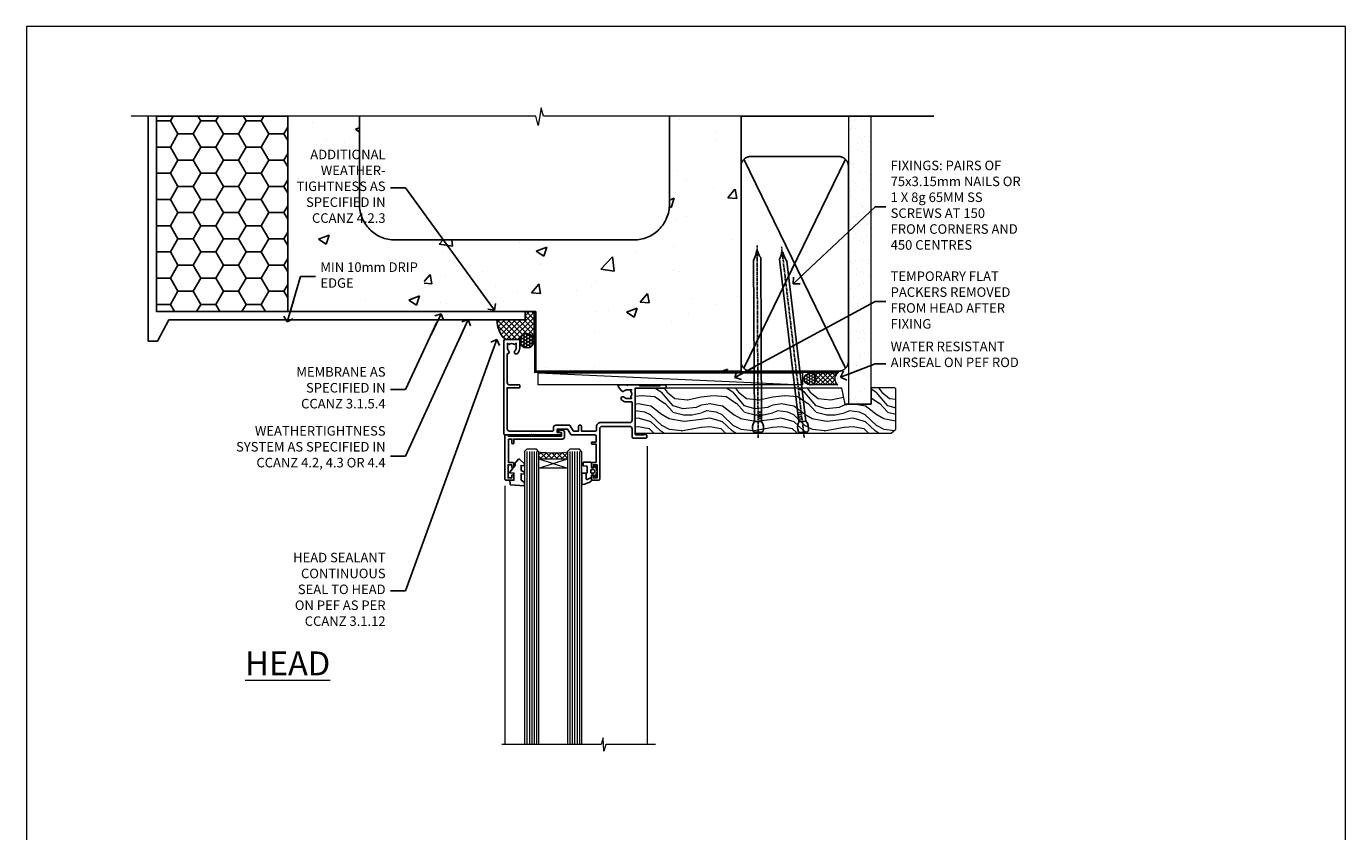
# Model space of a CAD drawing. Units: millimetres. Extents: x 0 to 746145, y -1112 to 730.
# Drawn here: x 0 to 553, y 392 to 730 of the extents above; entities that cross this region are included whole.
import ezdxf
from ezdxf import colors
from ezdxf.entities.mleader import LeaderData, LeaderLine
from ezdxf.math import Vec2, Vec3

# ---------------------------------------------------------------- set-up
doc = ezdxf.new("R2010")
doc.units = ezdxf.units.MM
doc.linetypes.add('CENTER', pattern=[2, 1.25, -0.25, 0.25, -0.25])
doc.linetypes.add('Dashed', pattern=[564.444447, 282.222223, -282.222223])
doc.layers.add('Aluminium Systems Ltd Joinery Detail', color=7, linetype='Continuous')
doc.layers.add('Aluminium Systems Ltd Notes', color=7, linetype='Continuous')
doc.layers.add('No Print', color=7, linetype='Continuous', plot=False)
doc.styles.add('ASL TXT 50', font='romans.shx', dxfattribs={"height": 100})
doc.styles.get("Standard").update_dxf_attribs({"font": 'arial.ttf'})
pattern_1 = [(50, (-270.615, -3568.82), (45.54617, -3.98477), [4.7625, -52.3875]), (355, (-270.615, -3568.82), (-8.81086, 47.7642), [3.81, -41.91015]), (100.4514, (-266.82, -3569.15), (36.7353, 43.77944), [4.0475, -44.52256]), (46.1842, (-270.615, -3556.12), (67.7698, -10.5106), [7.1437, -78.5812]), (96.6356, (-264.97, -3556.996), (59.351, 61.8565), [6.0713, -66.7839]), (351.1842, (-270.615, -3556.12), (59.351, 61.8565), [5.715, -62.8649]), (21, (-264.265, -3559.295), (37.9036, -25.5663), [4.7625, -52.3875]), (326, (-264.265, -3559.295), (15.4505, 46.047), [3.81, -41.91]), (71.4514, (-261.106, -3561.425), (53.3541, 20.4807), [4.0475, -44.5225]), (37.5, (-270.615, -3568.82), (0.77215, 21.13876), [0, -41.402, 0, -42.545, 0, -42.06875]), (7.5, (-270.615, -3568.82), (16.70492, 25.04514), [0, -24.257, 0, -40.4495, 0, -16.03375]), (327.5, (-284.775, -3568.82), (33.89765, -1.432186), [0, -15.875, 0, -49.53, 0, -65.7225]), (317.5, (-291.125, -3568.82), (37.0323, 6.35662), [0, -20.6375, 0, -32.893, 0, -46.6725])]

# ---------------------------------------------------------------- blocks, each defined once
blk = doc.blocks.new('Page Layout')
at = {"layer": 'Aluminium Systems Ltd Joinery Detail', "color": 8, "lineweight": 5}
blk.add_lwpolyline([(0, 730.13), (0, 0), (553.08, 0), (553.08, 730.13)], close=True, dxfattribs=at)
blk = doc.blocks.new('_Open90')
at = {"color": 0, "linetype": 'ByBlock', "lineweight": -2}
for p, q in [((0, 0), (-2.44, 0)), ((-0.5, 0.5), (0, 0)), ((0, 0), (-0.5, -0.5))]:
    blk.add_line(p, q, dxfattribs=at)
blk = doc.blocks.new('EIFS on Concrete Block Head AL40 Masonry')
h = blk.add_hatch()
h.set_pattern_fill('HONEY', color=256, scale=2)
h.set_pattern_definition([(0, (-355.558, -568.82), (9.525, 5.49926), [6.35, -12.7]), (120, (-355.558, -568.82), (-9.525, 5.49926), [6.35, -12.7]), (60, (-355.558, -568.82), (2e-08, 10.998523), [-12.7, 6.35])])
h.paths.add_polyline_path([(-245.95, 123.68), (-300.95, 123.68), (-300.95, 41.71), (-245.95, 41.71)])
at = {"layer": 'Aluminium Systems Ltd Joinery Detail', "linetype": 'Dashed'}
h = blk.add_hatch(dxfattribs=at)
h.set_pattern_fill('AR-CONC', color=256, scale=0.25)
h.set_pattern_definition(pattern_1)
edge = h.paths.add_edge_path()
edge.add_line((-55.95, 123.68), (-85.95, 123.68))
edge.add_line((-85.95, 123.68), (-85.95, 86.71))
edge.add_arc((-100.95, 86.71), 15, -90, 0, ccw=False)
edge.add_line((-100.95, 71.71), (-200.95, 71.71))
edge.add_arc((-200.95, 86.71), 15, 227.9555, 270, ccw=False)
edge.add_line((-211, 75.57), (-245.95, 75.57))
edge.add_line((-245.95, 75.57), (-245.95, 41.71))
edge.add_line((-245.95, 41.71), (-141.95, 41.71))
edge.add_line((-141.95, 41.71), (-141.95, 16.71))
edge.add_line((-141.95, 16.71), (-92.14, 16.71))
edge.add_line((-92.14, 16.71), (-92.14, 21.18))
edge.add_line((-92.14, 21.18), (-94.21, 21.18))
edge.add_line((-94.21, 21.18), (-94.21, 60.12))
edge.add_line((-94.21, 60.12), (-91, 61.86))
edge.add_line((-91, 61.86), (-90.64, 63.19))
edge.add_line((-90.64, 63.19), (-90.29, 61.86))
edge.add_line((-90.29, 61.86), (-87.07, 60.12))
edge.add_line((-87.07, 60.12), (-87.07, 21.18))
edge.add_line((-87.07, 21.18), (-88.74, 21.18))
edge.add_line((-88.74, 21.18), (-89.15, 20.88))
edge.add_line((-89.15, 20.88), (-89.15, 16.71))
edge.add_line((-89.15, 16.71), (-55.95, 16.71))
edge.add_line((-55.95, 16.71), (-55.95, 123.68))
h.paths.add_polyline_path([(-188.77, 64.23), (-188.77, 48.55), (-235.71, 48.55), (-235.71, 64.23)], flags=16)
h = blk.add_hatch(dxfattribs=at)
h.set_pattern_fill('AR-CONC', color=256, scale=0.25)
h.set_pattern_definition(pattern_1)
h.paths.add_polyline_path([(-215.95, 123.68), (-245.95, 123.68), (-245.95, 111.66), (-215.95, 111.66)])
at = {"layer": 'Aluminium Systems Ltd Joinery Detail'}
h = blk.add_hatch(dxfattribs=at)
h.set_pattern_fill('ANSI37', color=256, scale=0.5)
h.set_pattern_definition([(45, (-355.5578, -568.8198), (-1.122532, 1.122532), []), (135, (-355.5578, -568.8198), (-1.122532, -1.122532), [])])
h.paths.add_polyline_path([(-142.71, 41.59), (-146.46, 41.59), (-146.46, 38.17), (-158.29, 38.17, 0.182686), (-154.9, 29.92), (-148.9, 29.92, -0.070034), (-148.84, 29.92), (-148.66, 29.92, -0.914331), (-142.71, 29.46)])
h = blk.add_hatch(dxfattribs=at)
h.set_pattern_fill('HONEY', color=256, scale=0.25)
h.set_pattern_definition([(0, (-355.5578, -567.3223), (1.190625, 0.68740766), [0.79375, -1.5875]), (120, (-355.5578, -567.3223), (-1.190625, 0.6874077), [0.79375, -1.5875]), (60, (-355.5578, -567.3223), (3e-09, 1.3748153), [-1.5875, 0.79375])])
h.paths.add_polyline_path([(-148.7, 29.42, 1), (-142.71, 29.42, 1)])
blk.add_lwpolyline([(-245.95, 123.68), (-300.95, 123.68), (-300.95, 41.71), (-245.95, 41.71)], close=True)
at = {"layer": 'Aluminium Systems Ltd Joinery Detail', "linetype": 'Dashed'}
for p, q in [((-215.95, 86.71), (-215.95, 123.68)), ((-85.95, 86.71), (-85.95, 123.68)), ((-100.95, 71.71), (-200.95, 71.71))]:
    blk.add_line(p, q, dxfattribs=at)
at = {"layer": 'Aluminium Systems Ltd Joinery Detail', "linetype": 'Continuous', "lineweight": 5, "ltscale": 0.12}
blk.add_lwpolyline([(-46.31, 123.68), (-138.83, 123.68), (-139.73, 127.11), (-141, 119.69), (-142.04, 123.68), (-311.6, 123.68)], dxfattribs=at)
at = {"layer": 'Aluminium Systems Ltd Joinery Detail', "linetype": 'Dashed'}
for points in [[(-304.47, 123.68), (-304.47, 39.29), (-304.47, 29.29), (-300.65, 29.29), (-295.77, 38.17), (-146.46, 38.17), (-146.46, 41.71)], [(-55.95, 16.71), (-141.95, 16.71), (-141.95, 41.71), (-245.95, 41.71), (-245.95, 123.68)], [(-55.95, 123.68), (-55.95, 16.71), (-141.95, 16.71)]]:
    blk.add_lwpolyline(points, dxfattribs=at)
at = {"layer": 'Aluminium Systems Ltd Joinery Detail', "linetype": 'Dashed', "lineweight": 5, "ltscale": 0.01, "const_width": 0.25, "elevation": 0.25}
blk.add_lwpolyline([(-55.95, 16.58), (-142.08, 16.58), (-142.08, 41.59), (-301.09, 41.58), (-301.09, 72.24)], dxfattribs=at)
at = {"layer": 'Aluminium Systems Ltd Joinery Detail'}
blk.add_lwpolyline([(-154.9, 29.92), (-148.66, 29.92, -0.920687), (-142.71, 29.42), (-142.71, 29.42), (-142.71, 41.71), (-146.46, 41.71), (-146.46, 38.17), (-158.29, 38.17, 0.182686), (-154.9, 29.92, 60.934486)], format="xyb", dxfattribs=at)
at = {"layer": 'Aluminium Systems Ltd Joinery Detail', "linetype": 'CENTER', "lineweight": 5, "ltscale": 3, "const_width": 0.5, "elevation": 2}
blk.add_lwpolyline([(-55.95, 16.18), (-142.46, 16.18), (-142.46, 41.31)], dxfattribs=at)
at = {"layer": 'Aluminium Systems Ltd Joinery Detail'}
blk.add_circle((-145.7, 29.42, 1), 2.99, dxfattribs=at)
at = {"layer": 'Aluminium Systems Ltd Joinery Detail', "linetype": 'Dashed'}
for centre, start, end in [((-200.95, 86.71), 180, 270), ((-100.95, 86.71), 270, 0)]:
    blk.add_arc(centre, 15, start, end, dxfattribs=at)
blk = doc.blocks.new('45mm Strapping Head Liner')
h = blk.add_hatch()
h.set_pattern_fill('AR-SAND', color=0, scale=0.15)
h.set_pattern_definition([(37.5, (-303.6067, -706.8324), (-0.240005, 7.3412), [0, -5.7912, 0, -6.477, 0, -6.19125]), (7.5, (-303.607, -706.832), (6.74285, 10.75238), [0, -3.1242, 0, -5.2197, 0, -2.00025]), (327.5, (-308.293, -706.8324), (11.864886, 0.02156), [0, -1.905, 0, -6.858, 0, -8.9535]), (317.5, (-308.293, -706.832), (11.45335, 3.34394), [0, -0.9525, 0, -4.4958, 0, -5.1435])])
h.paths.add_polyline_path([(109.5, -136.08), (100, -136.08), (100, -15.25), (109.5, -15.25)])
at = {"layer": 'Aluminium Systems Ltd Joinery Detail', "linetype": 'Dashed'}
for p, q in [((55, -15.25), (135.8, -15.25)), ((56.17, -33.38), (98.83, -121.04)), ((56.17, -121.04), (98.83, -33.38))]:
    blk.add_line(p, q, dxfattribs=at)
at = {"layer": 'Aluminium Systems Ltd Joinery Detail', "lineweight": 5}
blk.add_lwpolyline([(100, -15.25), (100, -136.08), (109.5, -136.08), (109.5, -15.25)], dxfattribs=at)
at = {"layer": 'Aluminium Systems Ltd Joinery Detail', "linetype": 'Dashed'}
blk.add_lwpolyline([(55, -36.21, -0.414214), (59, -32.21), (96, -32.21, -0.414214), (100, -36.21), (100, -118.21, -0.414214), (96, -122.21), (59, -122.21, -0.414214), (55, -118.21)], format="xyb", close=True, dxfattribs=at)
at = {"layer": 'Aluminium Systems Ltd Joinery Detail', "linetype": 'CENTER', "lineweight": 5, "ltscale": 3, "const_width": 0.5, "elevation": 2}
blk.add_lwpolyline([(55, -122.74), (96.01, -122.74)], dxfattribs=at)
at = {"layer": 'Aluminium Systems Ltd Joinery Detail', "linetype": 'Dashed', "lineweight": 5, "ltscale": 0.01, "const_width": 0.25, "elevation": 0.25}
blk.add_lwpolyline([(55, -122.34), (96.01, -122.34)], dxfattribs=at)
blk = doc.blocks.new('C438-21617')
at = {"flags": 128}
blk.add_lwpolyline([(1.5, 3.7), (1.5, 13.5), (3.3, 13.5, 0.414214), (3.8, 14), (3.8, 15.3, 1), (2.9, 15.3), (2.9, 14.5), (1.4, 14.5), (1.4, 20), (2.9, 20), (2.9, 19.2, 1), (3.8, 19.2), (3.8, 20.5, 0.414214), (3.3, 21), (0.5, 21, 0.414214), (0, 20.5), (0, 2.2, 0.414214), (0.2, 2), (1, 2), (1.5, 2.5), (23.8, 2.5), (23.8, 1), (23.02, 1), (22.36, 0.34, 0.668179), (22.5, 0), (24.25, 0, 0.414214), (25, 0.75), (25, 2.95, 0.414214), (24.25, 3.7), (3.8, 3.7), (3.8, 5.3, 1), (3, 5.3), (3, 3.7)], format="xyb", close=True, dxfattribs=at)
blk = doc.blocks.new('CO112-Comp')
blk.add_lwpolyline([(-2.4, 2.55), (-4.17, 3.38, 0.548619), (-4.6, 3.1), (-4.6, 1.17, 0.198912), (-4.51, 0.96), (-4.19, 0.64, -0.198912), (-4.1, 0.43), (-4.1, -1.87, -0.388879), (-4.37, -2.17), (-5.63, -2.28, 0.388879), (-5.9, -2.57), (-5.9, -3.5, 0.414214), (-5.6, -3.8), (-2.7, -3.8, 0.414214), (-2.4, -3.5), (-2.4, -1.65), (-1.2, -1.65), (-1.2, -2, 0.851224), (-0.62, -2.09), (-0.08, -0.47, 0.161777), (-0.08, 0.47), (-0.62, 2.09, 0.851224), (-1.2, 2), (-1.2, 1.65), (-2.4, 1.65), (-2.4, 3.9, 0.257343), (-2.54, 4.15, 0.086554), (-6.04, 5.59, 0.479584), (-6.4, 5.3), (-6.4, 1.1, 0.414214), (-6.1, 0.8), (-4.35, 0.8)], format="xyb")
blk.add_lwpolyline([(-1.33, 0.75), (-2.3, 0.75, 0.414214), (-2.6, 0.45), (-2.6, -0.45, 0.414214), (-2.3, -0.75), (-1.33, -0.75, 0.323092), (-1.05, -0.54), (-0.93, -0.19, 0.161777), (-0.93, 0.19), (-1.05, 0.54, 0.323092)], format="xyb", close=True)
blk = doc.blocks.new('DY445')
blk.add_lwpolyline([(4.75, 8.84), (6.25, 9.78), (6.25, 11.28), (0.33, 10.76, 0.36397), (0.15, 10.58), (0, 8.91), (1.75, 8.91), (1.75, 5.91), (0, 5.76), (0, 5.46), (2.49, 2.49), (1.95, 2.45), (1.95, 2.15), (3.75, 0), (4.15, 0), (6.25, 2.02), (6.25, 2.82), (4.75, 2.69), (4.75, 4.77), (6.25, 5.51), (6.25, 6.31), (4.75, 6.18)], format="xyb", close=True)
blk = doc.blocks.new('C425-20940')
blk.add_lwpolyline([(1.4, 18), (1.4, 6.02, -0.714925), (2.03, 4.75, 0.197279), (1.5, 3.45), (1.5, 1.6), (1.8, 1.6), (2.16, 2.03, 0.36397), (4.54, 2.03), (4.9, 1.6), (5.2, 1.6), (5.2, 3.45, 0.197279), (4.67, 4.75, -1), (5.73, 5.8, -0.197279), (6.7, 3.45), (6.7, 0.2, -0.414214), (6.5, 0), (0.5, 0, -0.398738), (0, 0.47), (0, 39.5, -0.414214), (0.5, 40), (11.3, 40), (11.6, 39.7), (11.9, 40), (23.7, 40, -1), (23.7, 39), (22.4, 39), (22.4, 37.5), (26.76, 37.5), (28.06, 39.75, -0.267979), (28.49, 40), (38.2, 40, 0.414214), (38.7, 40.5), (38.7, 43), (37.1, 43, -1), (37.1, 43.8), (38.7, 43.8), (38.7, 51.5), (37.2, 51.5, -0.414214), (36.7, 52), (36.7, 53.3, -1), (37.6, 53.3), (37.6, 52.5), (39.1, 52.5), (39.1, 58), (37.6, 58), (37.6, 57.2, -1), (36.7, 57.2), (36.7, 58.5, -0.414214), (37.2, 59), (39.7, 59, -0.414214), (40.2, 58.5), (40.2, 37.37, 0.405593), (41.2, 36.4), (52.8, 36.4, 0.414214), (53.8, 37.4), (53.8, 40.9, -0.414214), (54.3, 41.4), (59.5, 41.4, -0.414214), (60, 40.9), (60, 40.3, -0.414214), (59.5, 39.8), (58.8, 39.8, -0.414214), (58.6, 40), (55.5, 40, 0.414214), (55, 39.5), (55, 20.4), (67.5, 20.4, -0.414214), (68, 19.9), (68, 19.5, -0.414214), (67.5, 19), (65.8, 19), (65.4, 19.4), (56.9, 19.4), (56.5, 19), (52.05, 19), (51.75, 19.3), (51.45, 19), (48.45, 19, -0.622764), (48.05, 19.81), (49.33, 21.46, -0.4504), (50.45, 21.53, 0.197279), (51.75, 21), (53.6, 21), (53.6, 21.3), (53.17, 21.66, 0.36397), (53.17, 24.04), (53.6, 24.4), (53.6, 24.7), (51.75, 24.7, 0.197279), (50.45, 24.17, -1), (49.4, 25.23, -0.13434), (50.94, 26.1), (53.6, 26.1, 0.414214), (53.8, 26.3), (53.8, 33.8, 0.414214), (52.8, 34.8), (40.2, 34.8, -0.197825), (38.8, 36.2), (38.8, 37.9, 0.413974), (38.3, 38.4), (32.55, 38.4), (32.55, 36.4, -0.414214), (32.05, 35.9), (31.85, 35.9, -0.414214), (31.35, 36.4), (31.35, 38.4), (29.3, 38.4, 0.267979), (29.04, 38.25), (27.8, 36.1, -0.267979), (27.45, 35.9), (21.8, 35.9, -0.414214), (20.8, 36.9), (20.8, 37.9, 0.414214), (20.3, 38.4), (2.4, 38.4, 0.414214), (1.4, 37.4), (1.4, 20.2), (6.5, 20.2, -0.414214), (6.7, 20), (6.7, 19.2, -0.414214), (6.5, 19), (2.4, 19, 0.414214)], format="xyb", close=True)
blk = doc.blocks.new('AL40 Window Head')
at = {"layer": 'Aluminium Systems Ltd Joinery Detail', "lineweight": 5}
h = blk.add_hatch(dxfattribs=at)
h.set_pattern_fill('NET', color=0, scale=0.5, angle=-135)
h.set_pattern_definition([(225, (-169.3278, 884.6478), (1.122532, -1.122532), []), (315, (-169.3278, 884.6478), (1.122532, 1.122532), [])])
edge = h.paths.add_edge_path(flags=16)
edge.add_line((-103.19, -29.31), (-103.19, -29.21))
edge.add_arc((-113.8, -24.31), 11.69, 334.6724, 335.1681, ccw=False)
edge.add_line((-103.23, -29.31), (-103.19, -29.31))
edge = h.paths.add_edge_path()
edge.add_arc((-99.11, 14.07), 41.4, 261.6824, 278.3483)
edge.add_line((-93.1, -26.89), (-93.1, -29.8))
edge.add_line((-93.1, -29.8), (-105.1, -29.8))
edge.add_line((-105.1, -29.8), (-105.1, -26.89))
at = {"layer": 'Aluminium Systems Ltd Joinery Detail', "color": 0, "lineweight": 5, "ltscale": 3}
for p, q in [((-110.1, -26.8), (-110.1, -149.59, -1.09)), ((-109.1, -26.8), (-109.1, -149.59, -1.09)), ((-108.1, -26.8), (-108.1, -149.59, -1.09)), ((-107.1, -26.8), (-107.1, -149.59, -1.09)), ((-106.1, -26.8), (-106.1, -149.59, -1.09)), ((-92.1, -26.8), (-92.1, -149.59, -1.09)), ((-91.1, -26.8), (-91.1, -149.59, -1.09)), ((-90.1, -26.8), (-90.1, -149.59, -1.09)), ((-89.1, -26.8), (-89.1, -149.59, -1.09)), ((-88.1, -26.8), (-88.1, -149.59, -1.09))]:
    blk.add_line(p, q, dxfattribs=at)
at = {"layer": 'Aluminium Systems Ltd Joinery Detail', "color": 0, "linetype": 'Continuous', "lineweight": 5}
for p, q in [((-59.76, -24.52), (-59.76, -149.59, -1)), ((-119.4, -41.13), (-119.4, -149.59, -1.1))]:
    blk.add_line(p, q, dxfattribs=at)
at = {"layer": 'Aluminium Systems Ltd Joinery Detail', "color": 0, "lineweight": 5}
for p, q in [((-105.1, -33.67), (-93.1, -29.8)), ((-105.1, -29.8), (-93.1, -33.67))]:
    blk.add_line(p, q, dxfattribs=at)
for points in [[(-105.1, -149.59), (-105.1, -26.89), (-106.1, -25.8), (-110.1, -25.8), (-111.1, -26.8), (-111.1, -149.59)], [(-87.1, -149.59), (-87.1, -26.89), (-88.1, -25.8), (-92.1, -25.8), (-93.1, -26.8), (-93.1, -149.59)]]:
    blk.add_lwpolyline(points, dxfattribs=at)
blk.add_lwpolyline([(-105.1, -29.8), (-93.1, -29.8), (-93.1, -33.67), (-105.1, -33.67)], close=True, dxfattribs=at)
at = {"layer": 'Aluminium Systems Ltd Joinery Detail', "color": 0, "linetype": 'Continuous', "lineweight": 5, "elevation": -1}
blk.add_lwpolyline([(-56.24, -149.59), (-77.03, -149.59), (-77.89, -152.45), (-78.14, -146.81), (-79.05, -149.59), (-120.62, -149.59)], dxfattribs=at)
at = {"layer": 'Aluminium Systems Ltd Joinery Detail', "color": 0, "lineweight": 5}
blk.add_arc((-99.09, 14.52), 41.85, 261.7419, 278.2274, dxfattribs=at)
at = {"layer": 'Aluminium Systems Ltd Joinery Detail', "color": 0, "xscale": -1, "rotation": 180}
for name, p in [('C425-20940', (-119.8, 20.2)), ('C438-21617', (-119.4, -17.8)), ('DY445', (-117.34, -29.9)), ('CO112-Comp', (-80.7, -35.05))]:
    blk.add_blockref(name, p, dxfattribs=at)
blk = doc.blocks.new('Nail 75 JH')
at = {"linetype": 'CENTER'}
blk.add_line((0, 2.3), (0, -78.26), dxfattribs=at)
for p, q in [((1.5, -4.49), (-1.5, -4.49)), ((1.5, -5.73), (0.13, -5.73)), ((1.5, -6.6), (0.13, -6.6)), ((1.5, -7.47), (0.13, -7.47)), ((1.5, -8.34), (0.13, -8.34))]:
    blk.add_line(p, q)
blk.add_lwpolyline([(-1.5, -4.49, -0.247527), (-2.06, -0.36, -0.331135), (-1.58, 0), (1.58, 0, -0.331135), (2.06, -0.36, -0.247527), (1.5, -4.49), (1.5, -73.21, 0.124564), (0.28, -75.97), (-0.25, -75.97, 0.101255), (-1.5, -72.05)], format="xyb", close=True)
blk = doc.blocks.new('EIFS on Concrete Block AL40 Masonry Liner Window')
at = {"layer": 'Aluminium Systems Ltd Joinery Detail', "lineweight": 5}
h = blk.add_hatch(dxfattribs=at)
h.set_pattern_fill('HONEY', color=256, scale=0.221113, angle=360, style=0)
h.set_pattern_definition([(0, (-405.4079, -274.31205), (1.0530483, 0.60797756), [0.7020322, -1.4040644]), (120, (-405.4079, -274.31205), (-1.05304816, 0.6079778), [0.7020322, -1.4040644]), (60, (-405.4079, -274.31205), (1e-07, 1.21595534), [-1.4040644, 0.7020322])])
edge = h.paths.add_edge_path()
edge.add_arc((114.92, -3.36), 2.5, 180, 360, ccw=False)
edge.add_arc((114.92, -3.36), 2.5, 0, 180, ccw=False)
h = blk.add_hatch(dxfattribs=at)
h.set_pattern_fill('NET', color=256, scale=0.442225, angle=225, style=0)
h.set_pattern_definition([(315, (-1772.8672, 4367.451), (-0.99282344, -0.99282344), []), (225, (-1772.8672, 4367.451), (-0.99282344, 0.99282344), [])])
edge = h.paths.add_edge_path()
edge.add_line((126.52, -0.8), (115.78, -0.79))
edge.add_arc((114.94, -3.26), 2.6, 283.0546, 431.2564, ccw=False)
edge.add_line((115.53, -5.79), (126.57, -5.79))
edge.add_arc((128.47, -3.28), 3.15, 128.1626, 232.8611, ccw=False)
h = blk.add_hatch(dxfattribs=at)
h.set_pattern_fill('WOOD-3', color=256, scale=97.5, angle=30, style=0, pattern_type=2)
h.set_pattern_definition([(4.7636, (552.8122, -7178.1291), (-330.0000284, -29.999746), [3.61248, -357.63537]), (348.6901, (556.412, -7177.829), (120.0000226, -29.999929), [4.58913, -148.38147]), (315, (560.912, -7178.73), (-3e-14, -30.00001), [3.39411, -39.03228]), (313.1524, (563.3122, -7181.1291), (420.00008502, -449.99992613), [6.57951, -651.37185]), (347.0054, (567.8122, -7185.9291), (-270.000023, 59.9999273), [4.00251, -396.24741]), (360, (571.712, -7186.83), (30, -30), [7.5, -22.5]), (9.4623, (579.212, -7186.829), (-150.0000232, -29.9999442), [3.64965, -178.83321]), (5.7106, (552.8122, -7186.229), (-269.9999827, -30.0000394), [3.01497, -298.48131]), (360, (555.812, -7185.93), (30, -30), [4.5, -25.5]), (331.6992, (560.3122, -7185.9291), (329.9998536, -180.0002662), [4.42944, -438.51525]), (307.875, (564.2122, -7188.029), (-120.0000559, 149.999973), [6.84105, -335.21157]), (320.7106, (568.4122, -7193.4291), (180.0000192, -149.99998896), [4.26381, -422.11632]), (353.6598, (571.712, -7196.129), (239.9999821, -30.0000474), [5.43324, -266.22831]), (11.8887, (577.1122, -7196.7291), (-419.99991903, -90.00031606), [5.82495, -576.66969]), (6.7098, (552.8122, -7195.5291), (270.00002993, 29.99981644), [5.13516, -508.3821]), (356.6335, (557.9122, -7194.9291), (479.99997966, -30.0003289), [5.10882, -505.77279]), (326.3099, (563.012, -7195.229), (-59.999987, 30.00004), [5.40834, -102.75822]), (312.5104, (567.5122, -7198.2291), (299.99972155, -330.0002602), [4.88364, -483.48096]), (345.0686, (570.8122, -7201.8291), (330.00001605, -89.9999086), [4.65726, -461.06799]), (360, (575.312, -7203.03), (30, -30), [3.6, -26.4]), (12.9946, (578.9122, -7203.0291), (270.000023, 59.9999273), [4.00251, -396.24741]), (360, (562.112, -7173.03), (30, -30), [0, -30]), (136.8476, (566.3122, -7177.5291), (449.99992613, -420.00008502), [6.57951, -651.37185]), (153.4349, (561.512, -7203.029), (-29.999975, 30.00004), [2.68329, -64.39875]), (171.8699, (559.112, -7201.829), (-179.9999933, 29.9999807), [4.24263, -207.88938]), (203.1986, (554.912, -7201.229), (-149.999992, -60.0000398), [2.28474, -226.18845]), (333.4349, (566.312, -7177.529), (29.999975, -30.00004), [3.35409, -63.72795]), (353.2902, (569.3122, -7179.0291), (-270.00002993, 29.99981644), [5.13516, -508.3821]), (10.1247, (574.4122, -7179.6291), (509.99996369, 90.00025766), [8.53287, -844.75488]), (10.3048, (552.8122, -7174.829), (180.0000288, 29.9998463), [3.35409, -332.05608]), (344.4759, (556.1122, -7174.2291), (-330.00003074, 89.99993333), [5.60445, -554.84178]), (317.1211, (561.5122, -7175.7291), (-390.0000238, 359.9999926), [5.7315, -567.41769]), (325.3048, (565.7122, -7179.6291), (299.99982777, -210.0002583), [4.74342, -469.59822]), (350.5377, (569.612, -7182.329), (150.0000232, -29.9999442), [5.47449, -177.0084]), (6.5819, (575.0122, -7183.2291), (-510.00004314, -59.99960101), [7.85175, -777.3234]), (8.1301, (552.812, -7182.329), (-179.9999933, -29.9999807), [4.24263, -207.88938]), (348.6901, (557.012, -7181.729), (120.0000226, -29.999929), [4.58913, -148.38147]), (317.4896, (561.5122, -7182.6291), (-330.0002602, 299.99972155), [4.88364, -483.48096]), (315, (565.112, -7185.93), (-3e-14, -30.00001), [5.51544, -36.91098]), (342.646, (569.0122, -7189.8291), (-390.00006057, 119.99983507), [5.02893, -497.86272]), (3.3665, (573.8122, -7191.3291), (-479.99997966, -30.0003289), [5.10882, -505.77279]), (17.1027, (578.9122, -7191.0291), (300.0000519, 89.9998648), [4.08045, -403.96368]), (8.7462, (552.8122, -7189.8291), (209.9999801, 30.0001259), [3.94587, -390.64251]), (345.0686, (556.7122, -7189.2291), (330.00001605, -89.9999086), [4.65726, -461.06799]), (327.9946, (561.2122, -7190.429), (-149.9999683, 90.0000332), [5.6604, -277.35906]), (310.1009, (566.0122, -7193.4291), (-329.9999418, 390.00005789), [7.45185, -737.7327]), (344.0546, (570.812, -7199.129), (-120.0000038, 29.9999967), [4.36806, -214.03524]), (6.009, (575.0122, -7200.3291), (299.99999253, 29.99997952), [5.7315, -567.41769]), (23.1986, (580.712, -7199.729), (149.999992, 60.0000398), [2.28474, -226.18845]), (9.4623, (552.812, -7198.829), (-150.0000232, -29.9999442), [3.64965, -178.83321]), (349.992, (556.4122, -7198.2291), (329.99998664, -60.00010416), [5.17881, -512.7015]), (322.5946, (561.5122, -7199.1291), (389.99977395, -300.00029858), [6.42027, -635.60775]), (330.9454, (566.6122, -7173.029), (210.0000115, -120.0000008), [3.08868, -305.78022]), (349.2157, (569.3122, -7174.5291), (-479.9999851, 90.0000165), [6.41328, -634.91349]), (7.125, (575.612, -7175.729), (-210.0000114, -29.9999485), [7.25604, -234.6117])])
h.paths.add_polyline_path([(150.87, -24.31), (148.99, -26.07), (41.55, -26.07), (41.55, -7.19), (128.29, -7.19), (129.62, -13.86), (140.5, -13.86), (140.5, -6.99), (150.44, -6.99), (150.87, -7.41)])
blk.add_line((0.89, -0.79), (111.72, -5.79), dxfattribs=at)
for points in [[(0.89, -0.79), (111.72, -0.79), (111.72, -5.79), (0.89, -5.79)], [(150.44, -6.99), (140.5, -6.99), (140.5, -13.86), (129.62, -13.86), (128.29, -7.19), (41.55, -7.19), (41.55, -26.07), (148.99, -26.07), (150.87, -24.31), (150.87, -7.41)]]:
    blk.add_lwpolyline(points, close=True, dxfattribs=at)
blk.add_lwpolyline([(115.51, -0.79), (126.52, -0.8, 0.491511), (126.57, -5.79), (115.53, -5.79, 0.810102)], format="xyb", close=True, dxfattribs=at)
at = {"layer": 'Aluminium Systems Ltd Joinery Detail', "lineweight": 5, "ltscale": 0.12}
blk.add_circle((114.92, -3.36), 2.5, dxfattribs=at)
at = {"layer": 'Aluminium Systems Ltd Joinery Detail', "xscale": -1, "rotation": 180.3473966407072}
blk.add_blockref('Nail 75 JH', (93.18, -25.63), dxfattribs=at)
at = {"layer": 'Aluminium Systems Ltd Joinery Detail', "rotation": 186.7683232742154}
blk.add_blockref('Nail 75 JH', (112.22, -25.63), dxfattribs=at)
blk = doc.blocks.new('EIFS on Concrete Block Head Text AL40 Masonry')
at = {"layer": 'Aluminium Systems Ltd Notes', "color": 3, "lineweight": 5, "ltscale": 0.12}
ml = blk.add_multileader_mtext('Standard', dxfattribs=at)
ml.set_content('ADDITIONAL WEATHER-\\PTIGHTNESS AS SPECIFIED IN CCANZ 4.2.3', color=3)
ml.set_leader_properties(color=8)
ml.set_arrow_properties(name='OPEN90')
ml.build(insert=Vec2(0, 0))
ml.multileader.update_dxf_attribs({"text_left_attachment_type": 2, "text_right_attachment_type": 2})
ctx = ml.context
ctx.base_point, ctx.plane_origin = Vec3(-50.34, -10.27), Vec3(114.68, 39.94)
ctx.left_attachment, ctx.right_attachment, ctx.text_align_type = 2, 2, 2
notes = []
notes.append((ctx, [(0, (1, 1, 0), (0.52, -10.27), (-1, 0), 6.29, [(0, [(37.88, -61.61)], 0, [])])]))
ctx.mtext.insert, ctx.mtext.width, ctx.mtext.defined_height, ctx.mtext.alignment, ctx.mtext.line_spacing_style, ctx.mtext.flow_direction = Vec3(-7.77, 5.73), 51.0526, 24.6, 3, 2, 5
ml = blk.add_multileader_mtext('Standard', dxfattribs=at)
ml.set_content('MIN 10mm DRIP EDGE', color=3)
ml.set_leader_properties(color=8)
ml.set_arrow_properties(name='OPEN90')
ml.build(insert=Vec2(0, 0))
ml.multileader.update_dxf_attribs({"text_left_attachment_type": 2, "text_right_attachment_type": 2})
ctx = ml.context
ctx.base_point, ctx.plane_origin = Vec3(-37.09, -47.51), Vec3(-138.18, -231.75)
ctx.left_attachment, ctx.right_attachment = 2, 2
notes.append((ctx, [(0, (1, 1, 0), (-43.38, -47.51), (1, 0), 6.29, [(0, [(-49.08, -66.52)], 0, [])])]))
ctx.mtext.insert, ctx.mtext.width, ctx.mtext.line_spacing_style, ctx.mtext.flow_direction = Vec3(-35.09, -41.51), 49.8798, 2, 5
ml = blk.add_multileader_mtext('Standard', dxfattribs=at)
ml.set_content('WEATHERTIGHTNESS SYSTEM AS SPECIFIED IN CCANZ 4.2, 4.3 OR 4.4', color=3)
ml.set_leader_properties(color=8)
ml.set_arrow_properties(name='OPEN90')
ml.build(insert=Vec2(0, 0))
ml.multileader.update_dxf_attribs({"text_left_attachment_type": 2, "text_right_attachment_type": 2})
ctx = ml.context
ctx.base_point, ctx.plane_origin = Vec3(-72.26, -122.86), Vec3(98.68, -79.98)
ctx.left_attachment, ctx.right_attachment, ctx.text_align_type = 2, 2, 2
notes.append((ctx, [(0, (1, 1, 0), (0.52, -122.86), (-1, 0), 6.29, [(0, [(26.81, -65.53)], 0, [])])]))
ctx.mtext.insert, ctx.mtext.width, ctx.mtext.defined_height, ctx.mtext.alignment, ctx.mtext.line_spacing_style, ctx.mtext.flow_direction = Vec3(-7.77, -110.19), 64.8153, 20.24, 3, 2, 5
ml = blk.add_multileader_mtext('Standard', dxfattribs=at)
ml.set_content('MEMBRANE AS SPECIFIED IN CCANZ 3.1.5.4', color=3)
ml.set_leader_properties(color=8)
ml.set_arrow_properties(name='OPEN90')
ml.build(insert=Vec2(0, 0))
ml.multileader.update_dxf_attribs({"text_left_attachment_type": 2, "text_right_attachment_type": 2})
ctx = ml.context
ctx.base_point, ctx.plane_origin = Vec3(-50.36, -94.78), Vec3(95.32, -250.92)
ctx.left_attachment, ctx.right_attachment, ctx.text_align_type = 2, 2, 2
notes.append((ctx, [(0, (1, 1, 0), (0.52, -94.78), (-1, 0), 6.29, [(0, [(15.49, -63.05)], 0, [])])]))
ctx.mtext.insert, ctx.mtext.width, ctx.mtext.alignment, ctx.mtext.line_spacing_style, ctx.mtext.flow_direction = Vec3(-7.77, -85.45), 49.8798, 3, 2, 5
ml = blk.add_multileader_mtext('Standard', dxfattribs=at)
ml.set_content('HEAD SEALANT CONTINUOUS SEAL TO HEAD ON PEF AS PER CCANZ 3.1.12', color=3)
ml.set_leader_properties(color=8)
ml.set_arrow_properties(name='OPEN90')
ml.build(insert=Vec2(0, 0))
ml.multileader.update_dxf_attribs({"text_left_attachment_type": 2, "text_right_attachment_type": 2})
ctx = ml.context
ctx.base_point, ctx.plane_origin = Vec3(-52.28, -179.34), Vec3(42.21, -195.32)
ctx.left_attachment, ctx.right_attachment, ctx.text_align_type = 2, 2, 2
notes.append((ctx, [(0, (1, 1, 0), (0.52, -179.34), (-1, 0), 6.29, [(0, [(38.86, -73.83)], 0, [])])]))
ctx.mtext.insert, ctx.mtext.width, ctx.mtext.alignment, ctx.mtext.line_spacing_style, ctx.mtext.flow_direction = Vec3(-7.77, -163.34), 42.8085, 3, 2, 5
for ctx, leaders in notes:
    for number, flags, end, landing, length, lines in leaders:
        leader = LeaderData()
        leader.index, (leader.has_last_leader_line, leader.has_dogleg_vector, leader.attachment_direction) = number, flags
        leader.last_leader_point, leader.dogleg_vector, leader.dogleg_length = Vec3(end), Vec3(landing), length
        for number, points, colour, breaks in lines:
            line = LeaderLine()
            line.index, line.vertices, line.color, line.breaks = number, Vec3.list(points), colors.encode_raw_color(colour), breaks
            leader.lines.append(line)
        ctx.leaders.append(leader)
blk = doc.blocks.new('MM Liner Text AL40 Head')
at = {"layer": 'Aluminium Systems Ltd Notes', "color": 3, "lineweight": 5, "ltscale": 0.12}
ml = blk.add_multileader_mtext('Standard', dxfattribs=at)
ml.set_content('FIXINGS: PAIRS OF 75x3.15mm NAILS OR 1 X 8g 65MM SS SCREWS AT 150 FROM CORNERS AND 450 CENTRES', color=3)
ml.set_leader_properties(color=8)
ml.set_arrow_properties(name='OPEN90')
ml.build(insert=Vec2(0, 0))
ml.multileader.update_dxf_attribs({"text_left_attachment_type": 2, "text_right_attachment_type": 2})
ctx = ml.context
ctx.base_point, ctx.plane_origin = Vec3(-58.36, 87.49, -1), Vec3(-263.95, -58.04, -1)
ctx.left_attachment, ctx.right_attachment = 2, 2
notes = []
notes.append((ctx, [(0, (1, 1, 0), (-62.82, 87.49, -1), (1, 0), 4.46, [(0, [(-97.19, 55.19, -1)], 0, [])])]))
ctx.mtext.insert, ctx.mtext.width, ctx.mtext.line_spacing_style, ctx.mtext.flow_direction = Vec3(-56.36, 106.82, -1), 55.1661, 2, 5
ml = blk.add_multileader_mtext('Standard', dxfattribs=at)
ml.set_content('TEMPORARY FLAT PACKERS REMOVED FROM HEAD AFTER FIXING', color=3)
ml.set_leader_properties(color=8)
ml.set_arrow_properties(name='OPEN90')
ml.build(insert=Vec2(0, 0))
ml.multileader.update_dxf_attribs({"text_left_attachment_type": 2, "text_right_attachment_type": 2})
ctx = ml.context
ctx.base_point, ctx.plane_origin = Vec3(-58.36, 47.7, -1), Vec3(-186.87, 168.9, -1)
ctx.left_attachment, ctx.right_attachment = 2, 2
notes.append((ctx, [(0, (1, 1, 0), (-62.82, 47.7, -1), (1, 0), 4.46, [(0, [(-121.67, 15.87, -1)], 0, [])])]))
ctx.mtext.insert, ctx.mtext.width, ctx.mtext.defined_height, ctx.mtext.line_spacing_style, ctx.mtext.flow_direction = Vec3(-56.36, 60.37, -1), 55.7375, 9.45, 2, 5
ml = blk.add_multileader_mtext('Standard', dxfattribs=at)
ml.set_content('WATER RESISTANT\\PAIRSEAL ON PEF ROD', color=3)
ml.set_leader_properties(color=8)
ml.set_arrow_properties(name='OPEN90')
ml.build(insert=Vec2(0, 0))
ml.multileader.update_dxf_attribs({"text_left_attachment_type": 2, "text_right_attachment_type": 2})
ctx = ml.context
ctx.base_point, ctx.plane_origin = Vec3(-58.36, 21.58, -1), Vec3(-198.56, 3.25, -1)
ctx.left_attachment, ctx.right_attachment = 2, 2
notes.append((ctx, [(0, (1, 1, 0), (-62.82, 21.58, -1), (1, 0), 4.46, [(0, [(-77.34, 15.96, -1)], 0, [])])]))
ctx.mtext.insert, ctx.mtext.width, ctx.mtext.line_spacing_style, ctx.mtext.flow_direction = Vec3(-56.36, 30.91, -1), 55.7375, 2, 5
for ctx, leaders in notes:
    for number, flags, end, landing, length, lines in leaders:
        leader = LeaderData()
        leader.index, (leader.has_last_leader_line, leader.has_dogleg_vector, leader.attachment_direction) = number, flags
        leader.last_leader_point, leader.dogleg_vector, leader.dogleg_length = Vec3(end), Vec3(landing), length
        for number, points, colour, breaks in lines:
            line = LeaderLine()
            line.index, line.vertices, line.color, line.breaks = number, Vec3.list(points), colors.encode_raw_color(colour), breaks
            leader.lines.append(line)
        ctx.leaders.append(leader)

msp = doc.modelspace()

# ---------------------------------------------------------------- linework, layer by layer
at = {"layer": 'Aluminium Systems Ltd Joinery Detail'}
msp.add_arc((209.87, 607.36, 1), 12.61, 181.6677, 223.0795, dxfattribs=at)

# ---------------------------------------------------------------- block references
for name, p in [('EIFS on Concrete Block Head AL40 Masonry', (355.56, 568.82)), ('EIFS on Concrete Block AL40 Masonry Liner Window', (213.61, 585.53)), ('AL40 Window Head', (319.96, 578.54, 1))]:
    msp.add_blockref(name, p, dxfattribs=at)
at = {"layer": 'Aluminium Systems Ltd Joinery Detail', "color": 0, "linetype": 'Dashed'}
msp.add_blockref('45mm Strapping Head Liner', (244.61, 707.74), dxfattribs=at)
at = {"layer": 'Aluminium Systems Ltd Notes'}
msp.add_blockref('EIFS on Concrete Block Head Text AL40 Masonry', (158.36, 672.66), dxfattribs=at)
at = {"layer": 'Aluminium Systems Ltd Notes', "linetype": 'Dashed'}
msp.add_blockref('MM Liner Text AL40 Head', (418.7, 566.97, 1), dxfattribs=at)
at = {"layer": 'No Print'}
msp.add_blockref('Page Layout', (0, 0), dxfattribs=at)

# ---------------------------------------------------------------- texts
at = {"layer": 'Aluminium Systems Ltd Joinery Detail', "lineweight": 5, "insert": (127.39, 467.92), "char_height": 10, "width": 56.3241, "attachment_point": 3, "style": 'ASL TXT 50'}
msp.add_mtext('{\\fArial|b0|i0|c0|p34;\\LHEAD}', dxfattribs=at)

doc.saveas('drawing.dxf')
